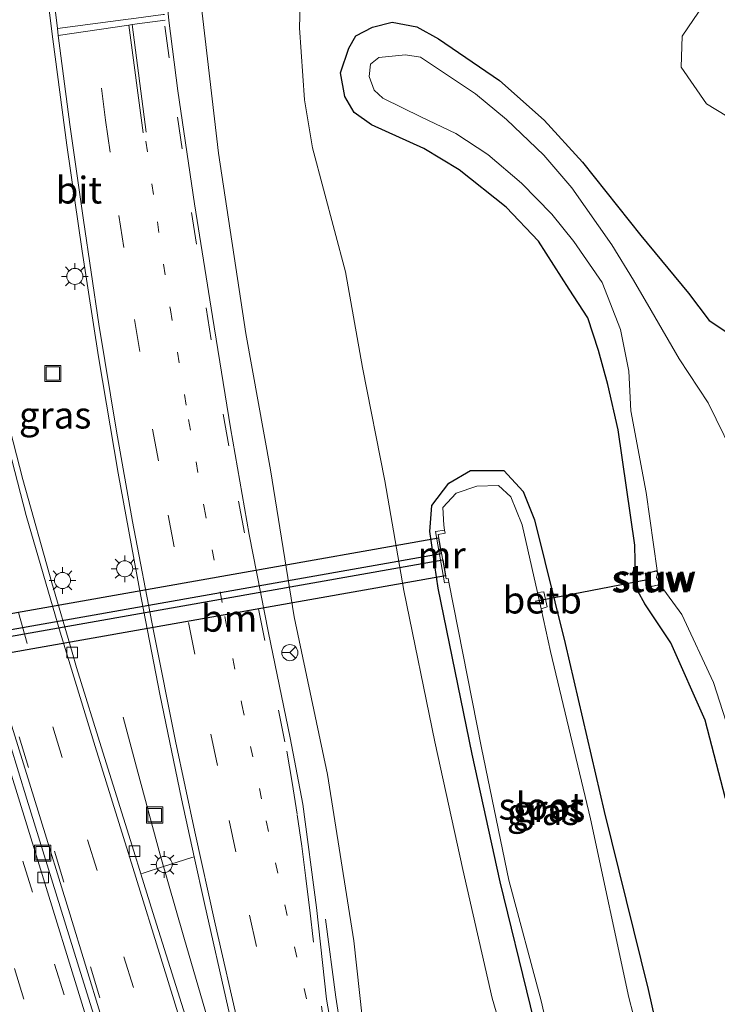
# Model space of a CAD drawing. Units: metres. Extents: x 149997 to 159993, y 406249 to 412503.
# Drawn here: x 150890 to 150955, y 409528 to 409619 of the extents above; entities that cross this region are included whole.
import ezdxf
from ezdxf.enums import TextEntityAlignment as Align

# ---------------------------------------------------------------- set-up
doc = ezdxf.new("R2010")
doc.units = ezdxf.units.M
doc.linetypes.add('VW-1-3_STREEP', pattern=[4, 1, -3])
doc.linetypes.add('VW-3-9_STREEP', pattern=[12, 3, -9])
doc.layers.get('0').update_dxf_attribs({"lineweight": 25})
for name, color, linetype, lineweight in [('B-ME-BV-GELEIDECONSTRUCTIE-GELEIDERAIL-L-B1', 213, 'BV-GELEIDERAIL', 18), ('B-ME-GW-INSTEEKWATERGANG-L-B1', 10, 'Continuous', 25), ('B-ME-GW-KRUINLIJN-L-B1', 93, 'Continuous', 18), ('B-ME-GW-TEENLIJN-L-B1', 93, 'Continuous', 18), ('B-ME-IE-GRASLAND-GV-B6', 93, 'Continuous', 18), ('B-ME-IE-INRICHTINGSELEMENT-S-B1', 253, 'Continuous', 18), ('B-ME-IE-MEUBILAIR_WEGMEUBILAIR-LICHTMAST-S-B1', 8, 'Continuous', 18), ('B-ME-KW-DUIKER-GV-B6', 10, 'Continuous', 25), ('B-ME-KW-DUIKER-L-B1', 10, 'Continuous', 25), ('B-ME-KW-STUW-GV-B6', 173, 'Continuous', 18), ('B-ME-KW-STUW-L-B1', 173, 'Continuous', 18), ('B-ME-MW-MUUR-GV-B6', 8, 'IE-TERREINAFSCHEIDING-KUNSTMATIG', 18), ('B-ME-OB-BEKLEDING-GV-B6', 253, 'Continuous', 18), ('B-ME-OG-WATER-GV-B6', 153, 'Continuous', 18), ('B-ME-VH-VERH_SOORT-BETON-OVERIG-GV-B6', 8, 'IE-TERREINAFSCHEIDING-NATUURLIJK-HOUTWAL', 18), ('B-ME-VH-VERH_SOORT-BITUMEN-GV-B6', 8, 'IE-TERREINAFSCHEIDING-NATUURLIJK-HOUTWAL', 18), ('B-ME-VV-KOLK-S-B1', 8, 'Continuous', 18), ('B-ME-VW-MARKERING-13STREEP-045-L-B1', 255, 'VW-1-3_STREEP', 18), ('B-ME-VW-MARKERING-39STREEP-015-L-B1', 255, 'VW-3-9_STREEP', 18), ('B-ME-VW-MARKERING-STREEP-015-L-B1', 7, 'Continuous', 18), ('B-ME-VW-MEUBILAIR_WEGMEUBILAIR-RONA-S-B1', 8, 'Continuous', 18)]:
    doc.layers.add(name, color=color, linetype=linetype, lineweight=lineweight)
doc.styles.add('NLCS-ISO', font='NLCS-ISO.TTF')
doc.linetypes.add('BV-GELEIDERAIL', pattern='A,10,-3,[108,NLCS.SHX,S=1,R=0,X=0,Y=0],-3', length=16)
doc.linetypes.add('IE-TERREINAFSCHEIDING-KUNSTMATIG', pattern='A,4,[82,NLCS.SHX,S=0.75,R=90,X=0,Y=0],4,-2', length=10)
doc.linetypes.add('IE-TERREINAFSCHEIDING-NATUURLIJK-HOUTWAL', pattern='A,7,-1.5,[67,NLCS.SHX,S=0.75,R=45,X=0,Y=0],-1.5,7,-1.5,[70,NLCS.SHX,S=0.75,R=0,X=0,Y=0],-1.5', length=20)

# ---------------------------------------------------------------- blocks, each defined once
blk = doc.blocks.new('put')
for p, q in [((0.75, 0.75), (-0.75, 0.75)), ((-0.75, 0.75), (-0.75, -0.75)), ((0.75, -0.75), (0.75, 0.75)), ((-0.75, -0.75), (0.75, -0.75))]:
    blk.add_line(p, q)
blk.add_lwpolyline([(-0.625, 0.625), (0.625, 0.625), (0.625, -0.625), (-0.625, -0.625)], close=True)
blk = doc.blocks.new('wegwijzer')
for q in [(-0.53, -0.53), (0, 0.75), (0.53, -0.53)]:
    blk.add_line((0, 0), q)
blk.add_circle((0, 0), 0.75)
blk = doc.blocks.new('kolk')
blk.add_lwpolyline([(-0.5, -0.5), (0.5, -0.5), (0.5, 0.5), (-0.5, 0.5)], close=True)
blk = doc.blocks.new('lantaarnpaal')
for p, q in [((0, 0.75), (0, 1.25)), ((-0.75, 0), (-1.25, 0)), ((-0.884, 0.884), (-0.53, 0.53)), ((0.53, 0.53), (0.884, 0.884)), ((0.75, 0), (1.25, 0)), ((-0.53, -0.53), (-0.884, -0.884)), ((0, -0.75), (0, -1.25)), ((0.53, -0.53), (0.884, -0.884))]:
    blk.add_line(p, q)
blk.add_circle((0, 0), 0.75)

msp = doc.modelspace()

# ---------------------------------------------------------------- linework, layer by layer
at = {"layer": 'B-ME-BV-GELEIDECONSTRUCTIE-GELEIDERAIL-L-B1'}
for points in [[(150877.212, 409596.799, 9.532), (150879.895, 409585.122, 9.635), (150882.887, 409573.53, 9.762), (150886.173, 409561.992, 9.908), (150890.871, 409546.713, 10.129), (150895.586, 409531.432, 10.405), (150899.14, 409519.979, 10.608), (150901.506, 409512.35, 10.731)], [(150908.882, 409522.342, 10.493), (150907.746, 409526.157, 10.465), (150905.509, 409533.845, 10.387), (150903.301, 409541.524, 10.03), (150901.2, 409549.218, 9.553), (150899.84, 409554.356, 9.287)], [(150921.585, 409516.497, 10.327), (150920.867, 409520.381, 10.027), (150919.681, 409528.232, 9.48), (150918.691, 409535.505, 9.156)]]:
    msp.add_polyline3d(points, dxfattribs=at)
at = {"layer": 'B-ME-GW-INSTEEKWATERGANG-L-B1'}
for points in [[(150956.008, 409546.776, 3.418), (150954.122, 409554.08, 3.435), (150950.895, 409561.299, 3.497), (150948.489, 409564.917, 3.548), (150947.824, 409566.114, 3.501), (150947.551, 409567.483, 3.462), (150947.572, 409568.915, 3.515), (150947.564, 409570.392, 3.518), (150945.997, 409581.158, 3.442), (150945.043, 409585.392, 3.448), (150944.174, 409588.563, 3.426), (150943.167, 409591.588, 3.386), (150941.43, 409594.285, 3.372), (150938.561, 409598.74, 3.33), (150935.556, 409601.909, 3.342), (150931.164, 409605.407, 3.263), (150927.887, 409607.38, 3.298), (150922.989, 409609.605, 3.291), (150921.367, 409610.732, 3.289), (150920.504, 409612.254, 3.247), (150920.106, 409614.435, 3.152), (150920.871, 409616.739, 3.167), (150921.536, 409617.903, 3.328), (150923.093, 409618.697, 3.333), (150924.912, 409619.177, 3.287), (150927.225, 409618.732, 3.326), (150929.254, 409617.611, 3.27), (150934.943, 409613.726, 3.265), (150939.089, 409610.03, 3.207), (150942.672, 409606.113, 3.2), (150948.101, 409599.268, 3.404), (150952.546, 409593.902, 3.488), (150954.469, 409591.336, 3.416), (150956.395, 409590.069, 3.427)], [(150941.494, 409515.228, 3.137), (150940.636, 409516.323, 3.054), (150940.104, 409517.751, 2.99), (150937.811, 409527.415, 2.955), (150934.982, 409539.001, 3.067), (150932.381, 409550.893, 2.876), (150929.2, 409566.379, 2.923), (150928.422, 409571.659, 2.9), (150928.608, 409574.094, 2.919), (150930.2, 409576.176, 3.079), (150932.232, 409577.343, 3.27), (150935.347, 409577.349, 3.295), (150937.147, 409575.393, 3.321), (150938.188, 409572.765, 3.329), (150941.059, 409561.215, 3.377), (150944.695, 409545.564, 3.337), (150948.791, 409528.962, 3.374), (150950.634, 409520.791, 3.376), (150950.679, 409518.104, 3.432), (150949.194, 409516.345, 3.382), (150946.479, 409515.235, 3.304), (150943.353, 409514.29, 3.248), (150941.494, 409515.228, 3.137)]]:
    msp.add_polyline3d(points, dxfattribs=at)
at = {"layer": 'B-ME-GW-KRUINLIJN-L-B1'}
msp.add_polyline3d([(150908.8835, 409631.2452, 7.5179), (150908.056, 409627.327, 7.608), (150907.047, 409621.385, 7.829), (150908.741, 409606.965, 8.033), (150911.271, 409590.138, 8.219), (150913.586, 409577.431, 8.338), (150915.779, 409563.704, 8.587), (150918.905, 409548.993, 8.86), (150921.356, 409533.487, 9.08), (150922.403, 409523.854, 9.293), (150922.885, 409520.242, 9.396), (150923.74, 409517.533, 9.321)], dxfattribs=at)
at = {"layer": 'B-ME-GW-TEENLIJN-L-B1'}
for points in [[(150916.4916, 409626.4319, 3.9372), (150916.288, 409618.65, 3.647), (150916.75, 409611.93, 3.498), (150917.486, 409607.439, 3.45)], [(150958.039, 409609.246, 3.574), (150954.237, 409611.547, 3.46), (150951.866, 409614.961, 3.385), (150951.95, 409617.868, 3.357), (150954.026, 409620.881, 3.388), (150958.19, 409622.965, 3.461)], [(150936.1662, 409521.5527, 3.1763), (150934.243, 409528.158, 3.208), (150931.522, 409540.159, 3.149), (150928.894, 409552.051, 3.124), (150926.024, 409566.177, 3.131), (150924.223, 409576.406, 3.128), (150922.16, 409586.975, 3.227), (150920.571, 409595.876, 3.287), (150917.486, 409607.439, 3.45)]]:
    msp.add_polyline3d(points, dxfattribs=at)
at = {"layer": 'B-ME-IE-GRASLAND-GV-B6'}
for points in [[(150963.1948, 409645.1921, 6.9476), (150943.9683, 409644.5143, 7.0862), (150927.2464, 409643.1959, 7.1953), (150921.6485, 409642.9414, 7.2493), (150918.5149, 409643.2597, 7.3336), (150916.8598, 409641.3222, 7.2392), (150911.753, 409635.6508, 7.3422), (150908.8835, 409631.2452, 7.5179), (150908.056, 409627.327, 7.608), (150907.047, 409621.385, 7.829), (150908.741, 409606.965, 8.033), (150911.271, 409590.138, 8.219), (150913.586, 409577.431, 8.338), (150915.779, 409563.704, 8.587), (150918.905, 409548.993, 8.86), (150921.356, 409533.487, 9.08), (150922.403, 409523.854, 9.293)], [(150922.403, 409523.854, 9.293), (150921.356, 409533.487, 9.08), (150918.905, 409548.993, 8.86), (150915.779, 409563.704, 8.587), (150913.586, 409577.431, 8.338), (150911.271, 409590.138, 8.219), (150908.741, 409606.965, 8.033), (150907.047, 409621.385, 7.829), (150908.056, 409627.327, 7.608), (150908.8835, 409631.2452, 7.5179), (150911.753, 409635.6508, 7.3422), (150916.8598, 409641.3222, 7.2392), (150918.5149, 409643.2597, 7.3336), (150921.6485, 409642.9414, 7.2493), (150927.2464, 409643.1959, 7.1953), (150943.9683, 409644.5143, 7.0862), (150963.1948, 409645.1921, 6.9476)], [(150936.1662, 409521.5527, 3.1763), (150934.243, 409528.158, 3.208), (150931.522, 409540.159, 3.149), (150928.894, 409552.051, 3.124), (150926.024, 409566.177, 3.131), (150924.223, 409576.406, 3.128), (150922.16, 409586.975, 3.227), (150920.571, 409595.876, 3.287), (150917.486, 409607.439, 3.45), (150916.75, 409611.93, 3.498), (150916.288, 409618.65, 3.647), (150916.4916, 409626.4319, 3.9372), (150917.853, 409630.9568, 4.2675), (150918.5357, 409633.6318, 4.5522), (150919.0975, 409634.0998, 4.5039), (150920.1924, 409634.4111, 4.4976), (150929.2622, 409635.8594, 4.5345), (150934.0444, 409635.3071, 4.2755), (150952.3168, 409635.1584, 4.0892), (150966.9505, 409635.5905, 4.0455)], [(150966.9505, 409635.5905, 4.0455), (150952.3168, 409635.1584, 4.0892), (150934.0444, 409635.3071, 4.2755), (150929.2622, 409635.8594, 4.5345), (150920.1924, 409634.4111, 4.4976), (150919.0975, 409634.0998, 4.5039), (150918.5357, 409633.6318, 4.5522), (150917.853, 409630.9568, 4.2675), (150916.4916, 409626.4319, 3.9372), (150916.288, 409618.65, 3.647), (150916.75, 409611.93, 3.498), (150917.486, 409607.439, 3.45), (150920.571, 409595.876, 3.287), (150922.16, 409586.975, 3.227), (150924.223, 409576.406, 3.128), (150926.024, 409566.177, 3.131), (150928.894, 409552.051, 3.124), (150931.522, 409540.159, 3.149), (150934.243, 409528.158, 3.208), (150936.1662, 409521.5527, 3.1763)], [(150889.443, 409624.942, 8.496), (150892.096, 409625.244, 8.338), (150892.332, 409625.29, 8.201), (150893.272, 409617.594, 8.276), (150894.59, 409607.709, 8.398), (150896.028, 409597.822, 8.502), (150897.541, 409587.95, 8.595), (150899.364, 409577.107, 8.745), (150901.349, 409566.302, 8.896), (150903.263, 409556.504, 9.019), (150905.273, 409546.728, 9.174), (150906.461, 409541.322, 9.267)], [(150919.703, 409522.892, 9.517), (150918.798, 409528.058, 9.392), (150917.867, 409536.588, 9.221), (150916.597, 409546.23, 9.047), (150915.414, 409552.436, 8.941), (150913.397, 409562.218, 8.779), (150911.576, 409571.402, 8.664), (150909.858, 409581.348, 8.546), (150908.159, 409591.734, 8.431), (150906.497, 409602.22, 8.293), (150904.931, 409612.769, 8.133), (150904.107, 409619.341, 8.021), (150903.508, 409625.423, 7.905)], [(150958.039, 409609.246, 3.574), (150954.237, 409611.547, 3.46), (150951.866, 409614.961, 3.385), (150951.95, 409617.868, 3.357), (150954.026, 409620.881, 3.388), (150958.19, 409622.965, 3.461)], [(150958.19, 409622.965, 3.461), (150954.026, 409620.881, 3.388), (150951.95, 409617.868, 3.357), (150951.866, 409614.961, 3.385), (150954.237, 409611.547, 3.46), (150958.039, 409609.246, 3.574)], [(150956.395, 409590.069, 3.427), (150954.469, 409591.336, 3.416), (150952.546, 409593.902, 3.488), (150948.101, 409599.268, 3.404), (150942.672, 409606.113, 3.2), (150939.089, 409610.03, 3.207), (150934.943, 409613.726, 3.265), (150929.254, 409617.611, 3.27), (150927.225, 409618.732, 3.326), (150924.912, 409619.177, 3.287), (150923.093, 409618.697, 3.333), (150921.536, 409617.903, 3.328), (150920.871, 409616.739, 3.167), (150920.106, 409614.435, 3.152), (150920.504, 409612.254, 3.247), (150921.367, 409610.732, 3.289), (150922.989, 409609.605, 3.291), (150927.887, 409607.38, 3.298), (150931.164, 409605.407, 3.263), (150935.556, 409601.909, 3.342), (150938.561, 409598.74, 3.33), (150941.43, 409594.285, 3.372), (150943.167, 409591.588, 3.386), (150944.174, 409588.563, 3.426), (150945.043, 409585.392, 3.448), (150945.997, 409581.158, 3.442), (150947.564, 409570.392, 3.518), (150947.572, 409568.915, 3.515), (150947.551, 409567.483, 3.462), (150947.824, 409566.114, 3.501), (150948.489, 409564.917, 3.548), (150950.895, 409561.299, 3.497), (150954.122, 409554.08, 3.435), (150956.008, 409546.776, 3.418)], [(150956.008, 409546.776, 3.418), (150954.122, 409554.08, 3.435), (150950.895, 409561.299, 3.497), (150948.489, 409564.917, 3.548), (150947.824, 409566.114, 3.501), (150947.551, 409567.483, 3.462), (150947.572, 409568.915, 3.515), (150947.564, 409570.392, 3.518), (150945.997, 409581.158, 3.442), (150945.043, 409585.392, 3.448), (150944.174, 409588.563, 3.426), (150943.167, 409591.588, 3.386), (150941.43, 409594.285, 3.372), (150938.561, 409598.74, 3.33), (150935.556, 409601.909, 3.342), (150931.164, 409605.407, 3.263), (150927.887, 409607.38, 3.298), (150922.989, 409609.605, 3.291), (150921.367, 409610.732, 3.289), (150920.504, 409612.254, 3.247), (150920.106, 409614.435, 3.152), (150920.871, 409616.739, 3.167), (150921.536, 409617.903, 3.328), (150923.093, 409618.697, 3.333), (150924.912, 409619.177, 3.287), (150927.225, 409618.732, 3.326), (150929.254, 409617.611, 3.27), (150934.943, 409613.726, 3.265), (150939.089, 409610.03, 3.207), (150942.672, 409606.113, 3.2), (150948.101, 409599.268, 3.404), (150952.546, 409593.902, 3.488), (150954.469, 409591.336, 3.416), (150956.395, 409590.069, 3.427)], [(150957.34, 409577.631, 2.225), (150954.403, 409583.684, 2.225), (150951.684, 409587.785, 2.225), (150949.069, 409592.268, 2.225), (150947.418, 409595.098, 2.225), (150945.39, 409598.4, 2.225), (150941.677, 409603.728, 2.225), (150939.051, 409606.76, 2.225), (150935.587, 409610.09, 2.225), (150932.681, 409612.498, 2.225), (150927.557, 409615.897, 2.225), (150926.172, 409616.138, 2.225), (150923.667, 409615.867, 2.225), (150922.906, 409615.258, 2.225), (150922.774, 409614.114, 2.225), (150923.25, 409612.816, 2.225), (150924.046, 409612.094, 2.225), (150927.655, 409610.302, 2.225), (150930.854, 409608.802, 2.225), (150933.837, 409606.829, 2.225), (150936.974, 409604.167, 2.225), (150939.798, 409601.264, 2.225), (150941.847, 409598.701, 2.225), (150944.496, 409594.907, 2.225), (150946.199, 409590.519, 2.225), (150946.978, 409586.63, 2.225), (150947.19, 409582.938, 2.225), (150948.602, 409575.318, 2.225), (150949.621, 409568.03, 2.225), (150949.031, 409567.871, 2.779), (150948.499, 409567.768, 2.824), (150948.796, 409566.454, 2.824), (150949.499, 409566.62, 2.634), (150949.919, 409566.691, 2.225), (150951.922, 409563.941, 2.225), (150954.899, 409557.59, 2.225), (150956.897, 409551.308, 2.225)], [(150906.461, 409541.322, 9.267), (150906.237, 409541.273, 9.408), (150903.608, 409540.41, 9.606), (150901.706, 409539.815, 9.488), (150901.498, 409539.75, 9.355), (150900.842, 409541.857, 9.318), (150897.937, 409551.084, 9.186), (150895.496, 409558.992, 9.062), (150895.089, 409560.421, 9.021), (150893.187, 409566.879, 8.951), (150890.486, 409576.507, 8.811), (150888.391, 409584.622, 8.719)], [(150950.634, 409520.791, 3.376), (150948.791, 409528.962, 3.374), (150944.695, 409545.564, 3.337), (150941.059, 409561.215, 3.377), (150938.188, 409572.765, 3.329), (150937.147, 409575.393, 3.321), (150935.347, 409577.349, 3.295), (150932.232, 409577.343, 3.27), (150930.2, 409576.176, 3.079), (150928.608, 409574.094, 2.919), (150928.422, 409571.659, 2.9), (150929.2, 409566.379, 2.923), (150932.381, 409550.893, 2.876), (150934.982, 409539.001, 3.067), (150937.811, 409527.415, 2.955), (150940.104, 409517.751, 2.99), (150940.636, 409516.323, 3.054), (150941.494, 409515.228, 3.137), (150943.353, 409514.29, 3.248), (150946.479, 409515.235, 3.304), (150949.194, 409516.345, 3.382), (150950.679, 409518.104, 3.432), (150950.634, 409520.791, 3.376)], [(150940.104, 409517.751, 2.99), (150937.811, 409527.415, 2.955), (150934.982, 409539.001, 3.067), (150932.381, 409550.893, 2.876), (150929.2, 409566.379, 2.923), (150928.422, 409571.659, 2.9), (150928.608, 409574.094, 2.919), (150930.2, 409576.176, 3.079), (150932.232, 409577.343, 3.27), (150935.347, 409577.349, 3.295), (150937.147, 409575.393, 3.321), (150938.188, 409572.765, 3.329), (150941.059, 409561.215, 3.377), (150944.695, 409545.564, 3.337), (150948.791, 409528.962, 3.374), (150950.634, 409520.791, 3.376), (150950.679, 409518.104, 3.432), (150949.194, 409516.345, 3.382), (150946.479, 409515.235, 3.304), (150943.353, 409514.29, 3.248), (150941.494, 409515.228, 3.137), (150940.636, 409516.323, 3.054), (150940.104, 409517.751, 2.99)], [(150949.011, 409520.422, 1.9), (150947.004, 409528.215, 1.9), (150943.415, 409544.878, 1.9), (150939.699, 409560.481, 1.9), (150938.807, 409564.447, 1.9), (150939.387, 409564.641, 2.699), (150939.051, 409566.048, 2.731), (150938.464, 409565.974, 1.9), (150937.042, 409572.294, 1.9), (150935.986, 409574.908, 1.9), (150934.822, 409575.963, 1.9), (150932.814, 409575.888, 1.9), (150930.897, 409575.25, 1.9), (150929.652, 409573.91, 1.9), (150929.752, 409572.27, 1.9), (150929.802, 409571.798, 1.9), (150928.978, 409571.664, 2.45), (150929.814, 409566.884, 2.446), (150930.196, 409566.954, 1.9), (150933.247, 409551.499, 1.9), (150935.792, 409539.154, 1.9), (150938.809, 409527.901, 1.9), (150941.098, 409517.953, 1.9)], [(150888.66, 409556.115, 9.22), (150891.904, 409545.576, 9.392), (150894.865, 409535.997, 9.561), (150897.797, 409526.448, 9.729)], [(150898.843, 409518.368, 9.862), (150895.73, 409528.502, 9.652), (150892.526, 409538.879, 9.427), (150889.3, 409549.362, 9.196)]]:
    msp.add_polyline3d(points, dxfattribs=at)
at = {"layer": 'B-ME-KW-DUIKER-GV-B6'}
for points in [[(150817.768, 409549.832, 1.9), (150817.517, 409551.31, 1.9), (150929.232, 409571.067, 1.9), (150929.484, 409569.589, 1.9), (150817.768, 409549.832, 1.9)], [(150929.887, 409567.534, 1.9), (150818.12, 409547.765, 1.9), (150817.868, 409549.243, 1.9), (150929.635, 409569.012, 1.9), (150929.887, 409567.534, 1.9)]]:
    msp.add_polyline3d(points, dxfattribs=at)
at = {"layer": 'B-ME-KW-DUIKER-L-B1'}
msp.add_line((150948.716, 409567.163, 1.797), (150938.259, 409565.138, 1.77), dxfattribs=at)
at = {"layer": 'B-ME-KW-STUW-GV-B6'}
msp.add_polyline3d([(150949.919, 409566.691, 2.225), (150949.499, 409566.62, 2.634), (150948.796, 409566.454, 2.824), (150948.499, 409567.768, 2.824), (150949.031, 409567.871, 2.779), (150949.621, 409568.03, 2.225), (150949.919, 409566.691, 2.225)], dxfattribs=at)
at = {"layer": 'B-ME-KW-STUW-L-B1'}
msp.add_polyline3d([(150948.575, 409567.75, 2.778), (150949.527, 409567.979, 2.774), (150949.641, 409567.895, 2.725), (150949.653, 409567.808, 2.582), (150949.568, 409567.368, 2.245), (150949.849, 409566.917, 2.583), (150949.869, 409566.813, 2.777), (150949.786, 409566.689, 2.77), (150949.046, 409566.536, 2.772)], dxfattribs=at)
at = {"layer": 'B-ME-MW-MUUR-GV-B6'}
msp.add_polyline3d([(150930.196, 409566.954, 1.9), (150929.814, 409566.884, 2.446), (150928.978, 409571.664, 2.45), (150929.802, 409571.798, 1.9), (150929.849, 409571.504, 1.9), (150929.225, 409571.389, 1.9), (150929.968, 409567.243, 1.9), (150930.154, 409567.277, 1.9), (150930.196, 409566.954, 1.9)], dxfattribs=at)
at = {"layer": 'B-ME-OB-BEKLEDING-GV-B6'}
msp.add_polyline3d([(150938.807, 409564.447, 1.9), (150938.464, 409565.974, 1.9), (150939.051, 409566.048, 2.731), (150939.387, 409564.641, 2.699), (150938.807, 409564.447, 1.9)], dxfattribs=at)
at = {"layer": 'B-ME-OG-WATER-GV-B6'}
for points in [[(150956.897, 409551.308, 2.225), (150954.899, 409557.59, 2.225), (150951.922, 409563.941, 2.225), (150949.919, 409566.691, 2.225), (150949.621, 409568.03, 2.225), (150948.602, 409575.318, 2.225), (150947.19, 409582.938, 2.225), (150946.978, 409586.63, 2.225), (150946.199, 409590.519, 2.225), (150944.496, 409594.907, 2.225), (150941.847, 409598.701, 2.225), (150939.798, 409601.264, 2.225), (150936.974, 409604.167, 2.225), (150933.837, 409606.829, 2.225), (150930.854, 409608.802, 2.225), (150927.655, 409610.302, 2.225), (150924.046, 409612.094, 2.225), (150923.25, 409612.816, 2.225), (150922.774, 409614.114, 2.225), (150922.906, 409615.258, 2.225), (150923.667, 409615.867, 2.225), (150926.172, 409616.138, 2.225), (150927.557, 409615.897, 2.225), (150932.681, 409612.498, 2.225), (150935.587, 409610.09, 2.225), (150939.051, 409606.76, 2.225), (150941.677, 409603.728, 2.225), (150945.39, 409598.4, 2.225), (150947.418, 409595.098, 2.225), (150949.069, 409592.268, 2.225), (150951.684, 409587.785, 2.225), (150954.403, 409583.684, 2.225), (150957.34, 409577.631, 2.225)], [(150941.098, 409517.953, 1.9), (150938.809, 409527.901, 1.9), (150935.792, 409539.154, 1.9), (150933.247, 409551.499, 1.9), (150930.196, 409566.954, 1.9), (150930.154, 409567.277, 1.9), (150929.968, 409567.243, 1.9), (150929.225, 409571.389, 1.9), (150929.849, 409571.504, 1.9), (150929.802, 409571.798, 1.9), (150929.752, 409572.27, 1.9), (150929.652, 409573.91, 1.9), (150930.897, 409575.25, 1.9), (150932.814, 409575.888, 1.9), (150934.822, 409575.963, 1.9), (150935.986, 409574.908, 1.9), (150937.042, 409572.294, 1.9), (150938.464, 409565.974, 1.9)], [(150938.464, 409565.974, 1.9), (150938.807, 409564.447, 1.9), (150939.699, 409560.481, 1.9), (150943.415, 409544.878, 1.9), (150947.004, 409528.215, 1.9), (150949.011, 409520.422, 1.9)]]:
    msp.add_polyline3d(points, dxfattribs=at)
at = {"layer": 'B-ME-VH-VERH_SOORT-BETON-OVERIG-GV-B6'}
msp.add_polyline3d([(150916.82, 409498.739, 10.015), (150914.754, 409497.464, 10.015), (150914.965, 409500.91, 9.959), (150913.924, 409504.974, 9.959), (150912.549, 409504.542, 9.953), (150912.281, 409505.395, 9.938), (150911.215, 409508.715, 9.919), (150908.274, 409518.092, 9.764), (150907.095, 409521.841, 9.68), (150905.462, 409527.049, 9.589), (150902.618, 409536.149, 9.417), (150901.498, 409539.75, 9.355), (150901.706, 409539.815, 9.488), (150903.608, 409540.41, 9.606), (150906.237, 409541.273, 9.408), (150906.461, 409541.322, 9.267), (150907.415, 409536.977, 9.341), (150909.636, 409527.227, 9.515), (150911.953, 409517.505, 9.707), (150914.252, 409507.986, 9.866), (150914.816, 409505.972, 9.917), (150916.82, 409498.739, 10.015)], dxfattribs=at)
at = {"layer": 'B-ME-VH-VERH_SOORT-BITUMEN-GV-B6'}
for points in [[(150909.636, 409527.227, 9.515), (150907.415, 409536.977, 9.341), (150906.461, 409541.322, 9.267), (150905.273, 409546.728, 9.174), (150903.263, 409556.504, 9.019), (150901.349, 409566.302, 8.896), (150899.364, 409577.107, 8.745), (150897.541, 409587.95, 8.595), (150896.028, 409597.822, 8.502), (150894.59, 409607.709, 8.398), (150893.272, 409617.594, 8.276), (150892.332, 409625.29, 8.201), (150891.505, 409632.481, 8.111), (150890.727, 409639.539, 8.023), (150890.204, 409641.026, 8.004), (150889.219, 409642.25, 8.013)], [(150903.508, 409625.423, 7.905), (150904.107, 409619.341, 8.021), (150904.931, 409612.769, 8.133), (150906.497, 409602.22, 8.293), (150908.159, 409591.734, 8.431), (150909.858, 409581.348, 8.546), (150911.576, 409571.402, 8.664), (150913.397, 409562.218, 8.779), (150915.414, 409552.436, 8.941), (150916.597, 409546.23, 9.047), (150917.867, 409536.588, 9.221), (150918.798, 409528.058, 9.392), (150919.703, 409522.892, 9.517)], [(150888.391, 409584.622, 8.719), (150890.486, 409576.507, 8.811), (150893.187, 409566.879, 8.951), (150895.089, 409560.421, 9.021), (150895.496, 409558.992, 9.062), (150897.937, 409551.084, 9.186), (150900.842, 409541.857, 9.318), (150901.498, 409539.75, 9.355), (150902.618, 409536.149, 9.417), (150905.462, 409527.049, 9.589)], [(150897.797, 409526.448, 9.729), (150894.865, 409535.997, 9.561), (150891.904, 409545.576, 9.392), (150888.66, 409556.115, 9.22)], [(150889.3, 409549.362, 9.196), (150892.526, 409538.879, 9.427), (150895.73, 409528.502, 9.652), (150898.843, 409518.368, 9.862)]]:
    msp.add_polyline3d(points, dxfattribs=at)
at = {"layer": 'B-ME-VW-MARKERING-13STREEP-045-L-B1'}
msp.add_polyline3d([(150901.951, 409608.059, 8.231), (150903.025, 409600.549, 8.351), (150904.248, 409592.334, 8.458), (150905.942, 409582.099, 8.583), (150907.394, 409573.897, 8.68), (150909.306, 409563.739, 8.806), (150910.902, 409555.531, 8.941), (150913.182, 409544.675, 9.132), (150914.912, 409536.844, 9.272), (150917.291, 409526.532, 9.458), (150918.757, 409520.345, 9.598), (150918.995, 409519.373, 9.626)], dxfattribs=at)
at = {"layer": 'B-ME-VW-MARKERING-39STREEP-015-L-B1'}
for points in [[(150907.993, 409494.877, 10.228), (150904.733, 409505.385, 10.071), (150901.134, 409517.015, 9.888), (150897.67, 409528.187, 9.69), (150894.32, 409538.978, 9.509), (150891.019, 409549.647, 9.313), (150887.755, 409560.346, 9.148), (150884.495, 409571.712, 9.016), (150881.786, 409582.006, 8.883), (150879.223, 409592.935, 8.766), (150876.98, 409603.397, 8.686), (150874.824, 409614.666, 8.569), (150873.037, 409625.265, 8.433), (150871.425, 409636.49, 8.213), (150870.004, 409647.879, 8.009), (150868.981, 409658.609, 7.868), (150868.279, 409670.045, 7.701), (150867.848, 409679.926, 7.556), (150867.248, 409692.59, 7.343), (150866.723, 409704.68, 7.148)], [(150902.448, 409489.57, 10.429), (150899.429, 409499.334, 10.284), (150896.48, 409508.907, 10.127), (150893.522, 409518.473, 9.958), (150890.58, 409528.05, 9.739), (150887.639, 409537.623, 9.532), (150884.692, 409547.192, 9.334), (150881.731, 409556.756, 9.149), (150878.786, 409566.328, 8.955), (150875.869, 409575.915, 8.77), (150873.054, 409585.541, 8.574), (150870.363, 409595.199, 8.419), (150867.751, 409604.893, 8.254), (150865.464, 409613.615, 8.104), (150863.541, 409621.413, 7.91), (150861.779, 409630.03, 7.69), (150860.148, 409639.006, 7.478), (150858.911, 409647.073, 7.262), (150857.706, 409656.161, 7.051), (150856.723, 409665.201, 6.864), (150855.873, 409674.362, 6.686), (150855.218, 409683.405, 6.54), (150854.694, 409693.584, 6.392)], [(150905.743, 409491.591, 10.354), (150903.222, 409499.698, 10.245), (150900.264, 409509.287, 10.075), (150897.298, 409518.876, 9.888), (150894.334, 409528.459, 9.695), (150891.373, 409538.044, 9.488), (150888.42, 409547.632, 9.279), (150885.457, 409557.232, 9.069), (150882.509, 409566.809, 8.873), (150879.574, 409576.401, 8.703), (150876.723, 409586.012, 8.525), (150873.985, 409595.664, 8.355), (150871.341, 409605.328, 8.154), (150869.038, 409614.048, 8.018), (150867.046, 409621.821, 7.888), (150865.008, 409630.473, 7.688), (150863.326, 409639.485, 7.479), (150862.066, 409647.529, 7.276), (150860.876, 409656.548, 7.073), (150859.873, 409665.677, 6.881), (150859.021, 409674.725, 6.714), (150858.355, 409683.888, 6.551), (150857.882, 409693.723, 6.39)], [(150911.068, 409496.013, 10.146), (150907.975, 409506.084, 9.993), (150904.202, 409518.155, 9.797), (150900.791, 409529.141, 9.597), (150897.406, 409540.048, 9.427), (150894.151, 409550.579, 9.241), (150890.902, 409561.222, 9.092), (150887.718, 409572.317, 8.941), (150884.963, 409582.765, 8.813), (150882.407, 409593.56, 8.685), (150880.188, 409604.116, 8.603), (150878.067, 409615.237, 8.496), (150876.309, 409625.805, 8.379), (150874.694, 409636.867, 8.212), (150873.244, 409648.137, 8.043), (150872.246, 409658.809, 7.893), (150871.517, 409670.242, 7.719)], [(150903.711, 409618.801, 8.036), (150904.902, 409610.327, 8.169), (150906.21, 409601.435, 8.304), (150907.568, 409592.519, 8.429), (150909.161, 409582.625, 8.533), (150910.604, 409574.504, 8.632), (150912.471, 409564.447, 8.756), (150914.336, 409554.996, 8.902), (150915.087, 409551.19, 8.983), (150915.596, 409548.256, 9.028), (150916.056, 409545.257, 9.086), (150916.484, 409542.314, 9.138), (150916.869, 409539.312, 9.188), (150917.233, 409536.338, 9.236), (150918.334, 409527.383, 9.426), (150919.123, 409521.453, 9.561), (150919.567, 409518.505, 9.642), (150920.053, 409515.536, 9.73), (150920.624, 409512.604, 9.781), (150921.284, 409509.669, 9.82)], [(150897.808, 409613.005, 8.222), (150898.195, 409610.018, 8.261), (150899.441, 409601.133, 8.382), (150900.901, 409591.427, 8.513), (150902.587, 409581.216, 8.632), (150904.035, 409573.184, 8.736), (150905.928, 409563.173, 8.868), (150908.001, 409552.778, 9.011), (150909.711, 409544.721, 9.149), (150911.623, 409535.892, 9.313), (150913.806, 409526.219, 9.5), (150915.58, 409518.897, 9.664), (150919.281, 409504.374, 9.895), (150920.298, 409500.543, 9.972)]]:
    msp.add_polyline3d(points, dxfattribs=at)
at = {"layer": 'B-ME-VW-MARKERING-STREEP-015-L-B1'}
for p, q in [((150900.376, 409618.903, 8.083), (150901.703, 409608.86, 8.228)), ((150900.666, 409618.94, 8.071), (150901.986, 409608.898, 8.22))]:
    msp.add_line(p, q, dxfattribs=at)
for points in [[(150889.497, 409642.733, 8.008), (150890.46, 409641.661, 8.01), (150891.057, 409640.387, 8.011), (150891.336, 409638.858, 8.031), (150892.143, 409631.908, 8.108), (150892.917, 409625.162, 8.19), (150893.711, 409618.577, 8.262), (150893.789, 409617.939, 8.263), (150894.854, 409609.636, 8.364), (150896.136, 409600.693, 8.469), (150897.585, 409591.016, 8.565), (150899.229, 409581.037, 8.688), (150900.72, 409572.594, 8.818), (150902.654, 409562.408, 8.944), (150904.72, 409552.114, 9.085), (150906.515, 409543.665, 9.225), (150908.413, 409535.066, 9.38), (150910.637, 409525.426, 9.557)], [(150914.211, 409496.77, 10.116), (150911.064, 409507.012, 9.929), (150907.273, 409519.23, 9.763), (150903.919, 409530.106, 9.551), (150900.466, 409541.227, 9.351), (150897.24, 409551.601, 9.193), (150893.96, 409562.279, 9.044), (150890.808, 409573.167, 8.887), (150888.102, 409583.556, 8.758), (150885.613, 409594.287, 8.651), (150883.391, 409605.005, 8.521), (150881.409, 409615.618, 8.407), (150879.59, 409626.259, 8.258), (150878.148, 409635.155, 8.128)], [(150893.711, 409618.577, 8.262), (150900.316, 409619.437, 8.072), (150900.599, 409619.48, 8.068), (150903.573, 409619.888, 8.013), (150903.686, 409619.886, 8.018)], [(150893.789, 409617.939, 8.263), (150900.376, 409618.903, 8.083), (150900.666, 409618.94, 8.071), (150903.768, 409619.369, 8.019)]]:
    msp.add_polyline3d(points, dxfattribs=at)

# ---------------------------------------------------------------- block references
at = {"layer": 'B-ME-IE-INRICHTINGSELEMENT-S-B1', "rotation": 90}
for p in [(150893.29, 409586.414, 7.255), (150902.776, 409545.224, 8.18), (150892.333, 409541.674, 8.418)]:
    msp.add_blockref('put', p, dxfattribs=at)
at = {"layer": 'B-ME-IE-MEUBILAIR_WEGMEUBILAIR-LICHTMAST-S-B1', "rotation": 90}
for p in [(150895.335, 409595.46, 8.655), (150899.982, 409568.192, 9.008), (150894.183, 409567.101, 9.09), (150903.67, 409540.608, 9.577)]:
    msp.add_blockref('lantaarnpaal', p, dxfattribs=at)
at = {"layer": 'B-ME-VV-KOLK-S-B1', "rotation": 90}
for p in [(150895.0877, 409560.3763, 9.019), (150900.8941, 409541.8417, 9.312), (150892.371, 409539.395, 9.406)]:
    msp.add_blockref('kolk', p, dxfattribs=at)
at = {"layer": 'B-ME-VW-MEUBILAIR_WEGMEUBILAIR-RONA-S-B1', "rotation": 90}
msp.add_blockref('wegwijzer', (150915.383, 409560.37, 8.662), dxfattribs=at)

# ---------------------------------------------------------------- texts
at = {"layer": 'B-ME-IE-GRASLAND-GV-B6', "ltscale": 0.2, "style": 'NLCS-ISO'}
for p in [(150893.4965, 409582.52), (150939.5505, 409545.8195), (150939.5505, 409545.8195), (150938.9945, 409545.541)]:
    msp.add_text('gras', height=2.5, dxfattribs=at).set_placement(p, align=Align.MIDDLE_CENTER)
at = {"layer": 'B-ME-KW-STUW-GV-B6', "ltscale": 0.2, "style": 'NLCS-ISO'}
msp.add_text('stuw', height=2.5, dxfattribs=at).set_placement((150949.2115, 409567.2366), align=Align.MIDDLE_CENTER)
at = {"layer": 'B-ME-KW-STUW-L-B1', "ltscale": 0.2, "style": 'NLCS-ISO'}
msp.add_text('stuw', height=2.5, dxfattribs=at).set_placement((150949.4278, 409567.3279), align=Align.MIDDLE_CENTER)
at = {"layer": 'B-ME-MW-MUUR-GV-B6', "ltscale": 0.2, "style": 'NLCS-ISO'}
msp.add_text('mr', height=2.5, dxfattribs=at).set_placement((150929.5386, 409569.4713), align=Align.MIDDLE_CENTER)
at = {"layer": 'B-ME-OB-BEKLEDING-GV-B6', "ltscale": 0.2, "style": 'NLCS-ISO'}
msp.add_text('betb', height=2.5, dxfattribs=at).set_placement((150938.9199, 409565.2721), align=Align.MIDDLE_CENTER)
at = {"layer": 'B-ME-OG-WATER-GV-B6', "ltscale": 0.2, "style": 'NLCS-ISO'}
msp.add_text('sloot', height=2.5, dxfattribs=at).set_placement((150938.8299, 409546.0484), align=Align.MIDDLE_CENTER)
at = {"layer": 'B-ME-VH-VERH_SOORT-BITUMEN-GV-B6', "ltscale": 0.2, "style": 'NLCS-ISO'}
msp.add_text('bit', height=2.5, dxfattribs=at).set_placement((150895.711, 409603.5089), align=Align.MIDDLE_CENTER)
at = {"layer": 'B-ME-VW-MARKERING-13STREEP-045-L-B1', "ltscale": 0.2, "style": 'NLCS-ISO'}
msp.add_text('bm', height=2.5, dxfattribs=at).set_placement((150909.7223, 409563.5726), align=Align.MIDDLE_CENTER)

doc.saveas('drawing.dxf')
